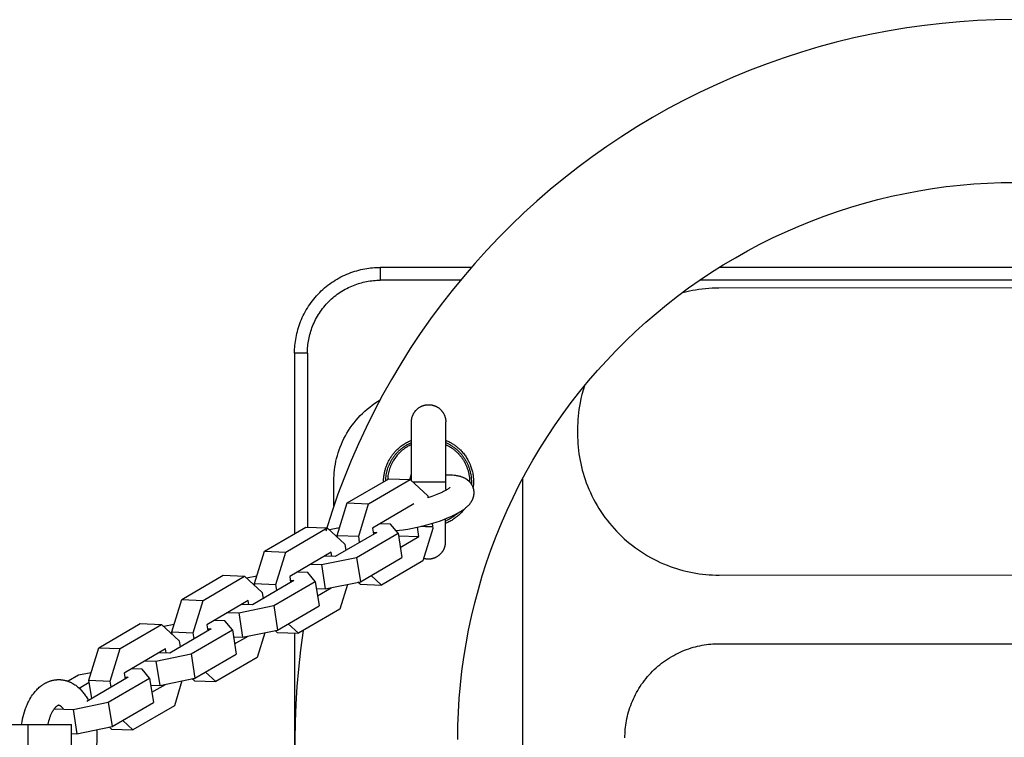
# Model space of a CAD drawing. Units: millimetres. Extents: x -778 to 2180, y -1673 to 1672.
# Drawn here: x 1118 to 1348, y 0 to 168 of the extents above; entities that cross this region are included whole.
import ezdxf

# ---------------------------------------------------------------- set-up
doc = ezdxf.new("R2010")
doc.units = ezdxf.units.MM
doc.layers.add('ORG1358AY 2D', color=7, linetype='Continuous', true_color=0x000000)

msp = doc.modelspace()

# ---------------------------------------------------------------- linework, layer by layer
at = {"layer": 'ORG1358AY 2D', "color": 18, "lineweight": -3, "true_color": 0x000000}
for points in [[(1350.01, 167.84), (1345.91, 167.77), (1341.8, 167.61), (1337.71, 167.35), (1333.55, 166.97), (1329.41, 166.5), (1325.28, 165.93), (1321.17, 165.25), (1317.03, 164.46), (1312.92, 163.57), (1308.83, 162.57), (1304.76, 161.48), (1300.7, 160.27), (1296.68, 158.96), (1292.69, 157.56), (1288.73, 156.05), (1284.82, 154.44), (1280.94, 152.74), (1277.11, 150.94), (1273.33, 149.04), (1269.61, 147.06), (1265.95, 144.98), (1262.34, 142.82), (1258.78, 140.56), (1255.32, 138.24), (1251.91, 135.83), (1248.57, 133.35), (1245.29, 130.77), (1242.12, 128.16), (1239.01, 125.47), (1235.97, 122.71), (1233, 119.87), (1230.11, 116.96), (1227.28, 113.99), (1224.52, 110.94), (1221.85, 107.82), (1219.21, 104.6), (1216.65, 101.31), (1214.17, 97.95), (1211.78, 94.54), (1209.45, 91.03), (1207.2, 87.47), (1205.05, 83.85), (1202.99, 80.18), (1201.01, 76.43), (1199.13, 72.64), (1197.35, 68.81), (1195.66, 64.93), (1194.06, 61.01), (1192.57, 57.04), (1191.18, 53.05), (1189.71, 48.44)], [(1220.52, -0.2), (1220.56, 2.98), (1220.68, 6.17), (1220.87, 9.34), (1221.14, 12.52), (1221.5, 15.73), (1221.94, 18.93), (1222.45, 22.12), (1223.05, 25.3), (1223.73, 28.49), (1224.49, 31.67), (1225.33, 34.82), (1226.25, 37.95), (1227.25, 41.08), (1228.33, 44.18), (1229.49, 47.25), (1230.72, 50.29), (1232.03, 53.29), (1233.42, 56.27), (1234.88, 59.2), (1236.42, 62.1), (1238.02, 64.95), (1239.69, 67.75), (1241.43, 70.52), (1243.24, 73.23), (1245.1, 75.88), (1247.02, 78.48), (1249.01, 81.02), (1251.06, 83.52), (1253.14, 85.93), (1255.28, 88.29), (1257.47, 90.6), (1259.72, 92.85), (1262.03, 95.05), (1264.39, 97.19), (1266.8, 99.27), (1269.26, 101.29), (1271.81, 103.28), (1274.4, 105.2), (1277.05, 107.06), (1279.73, 108.86), (1282.49, 110.6), (1285.3, 112.27), (1288.14, 113.88), (1291.02, 115.41), (1293.96, 116.87), (1296.93, 118.26), (1299.94, 119.58), (1302.98, 120.82), (1306.05, 121.98), (1309.14, 123.07), (1312.27, 124.07), (1315.41, 125), (1318.57, 125.84), (1321.74, 126.6), (1324.93, 127.29), (1328.14, 127.89), (1331.33, 128.41), (1334.53, 128.85), (1337.75, 129.2), (1340.97, 129.48), (1344.14, 129.68), (1347.33, 129.8), (1350.51, 129.84)], [(1182.44, 90), (1182.45, 90.44), (1182.46, 90.89), (1182.49, 91.34), (1182.52, 91.8), (1182.57, 92.25), (1182.63, 92.71), (1182.7, 93.18), (1182.78, 93.64), (1182.87, 94.1), (1182.97, 94.57), (1183.09, 95.04), (1183.21, 95.5), (1183.35, 95.97), (1183.51, 96.43), (1183.67, 96.9), (1183.85, 97.36), (1184.03, 97.82), (1184.24, 98.28), (1184.45, 98.73), (1184.68, 99.19), (1184.91, 99.63), (1185.16, 100.07), (1185.43, 100.51), (1185.7, 100.94), (1185.99, 101.37), (1186.29, 101.79), (1186.59, 102.2), (1186.91, 102.61), (1187.25, 103), (1187.59, 103.39), (1187.94, 103.77), (1188.3, 104.14), (1188.67, 104.5), (1189.05, 104.85), (1189.44, 105.2), (1189.84, 105.53), (1190.24, 105.85), (1190.65, 106.16), (1191.07, 106.45), (1191.5, 106.74), (1191.93, 107.01), (1192.37, 107.28), (1192.81, 107.53), (1193.26, 107.77), (1193.71, 107.99), (1194.16, 108.2), (1194.62, 108.41), (1195.08, 108.6), (1195.54, 108.77), (1196.01, 108.94), (1196.47, 109.09), (1196.94, 109.23), (1197.41, 109.35), (1197.87, 109.47), (1198.34, 109.57), (1198.8, 109.67), (1199.27, 109.75), (1199.73, 109.81), (1200.19, 109.87), (1200.64, 109.92), (1201.1, 109.95), (1201.55, 109.98), (1202, 109.99), (1202.44, 110)], [(1223.7, 110), (1202.44, 110)], [(1202.44, 110), (1202.44, 110), (1202.44, 110), (1202.44, 110), (1202.44, 110), (1202.44, 109.99), (1202.44, 109.95), (1202.44, 109.79), (1202.44, 109.12), (1202.44, 107)], [(1518.52, 110), (1281.52, 110)], [(1185.44, 90), (1185.45, 90.4), (1185.46, 90.8), (1185.48, 91.2), (1185.52, 91.6), (1185.56, 92), (1185.61, 92.39), (1185.67, 92.79), (1185.74, 93.18), (1185.82, 93.58), (1185.91, 93.97), (1186.01, 94.36), (1186.12, 94.74), (1186.23, 95.13), (1186.36, 95.51), (1186.49, 95.88), (1186.63, 96.26), (1186.8, 96.66), (1186.98, 97.06), (1187.16, 97.45), (1187.36, 97.84), (1187.56, 98.22), (1187.78, 98.59), (1188, 98.97), (1188.23, 99.33), (1188.48, 99.69), (1188.73, 100.05), (1188.99, 100.39), (1189.26, 100.73), (1189.54, 101.07), (1189.82, 101.39), (1190.12, 101.71), (1190.42, 102.02), (1190.73, 102.32), (1191.05, 102.62), (1191.38, 102.9), (1191.71, 103.18), (1192.05, 103.45), (1192.4, 103.71), (1192.75, 103.96), (1193.11, 104.21), (1193.47, 104.44), (1193.85, 104.67), (1194.22, 104.88), (1194.61, 105.09), (1194.99, 105.28), (1195.39, 105.47), (1195.78, 105.64), (1196.18, 105.81), (1196.56, 105.95), (1196.94, 106.08), (1197.32, 106.21), (1197.7, 106.32), (1198.09, 106.43), (1198.47, 106.53), (1198.86, 106.62), (1199.26, 106.7), (1199.65, 106.77), (1200.05, 106.83), (1200.44, 106.88), (1200.84, 106.92), (1201.24, 106.96), (1201.64, 106.98), (1202.04, 106.99), (1202.44, 107)], [(1221.16, 107), (1202.44, 107)], [(1523.09, 107), (1276.95, 107)], [(1281.45, 105.17), (1280.67, 105.16), (1279.89, 105.14), (1279.11, 105.09), (1278.34, 105.02), (1277.56, 104.94), (1276.79, 104.84), (1276.02, 104.72), (1275.26, 104.58), (1274.63, 104.46), (1274.01, 104.32), (1273.39, 104.17), (1272.77, 104.01)], [(1394.87, 105.25), (1281.45, 105.17)], [(1185.44, 90), (1183.32, 90), (1182.65, 90), (1182.49, 90), (1182.45, 90), (1182.44, 90), (1182.44, 90), (1182.44, 90), (1182.44, 90), (1182.44, 90)], [(1182.44, 90), (1182.44, 47.83)], [(1185.44, 90), (1185.44, 49.36)], [(1250.08, 82.34), (1249.78, 81.36), (1249.51, 80.36), (1249.26, 79.36), (1249.06, 78.35), (1248.92, 77.58), (1248.8, 76.81), (1248.7, 76.04), (1248.62, 75.26), (1248.55, 74.49), (1248.51, 73.71), (1248.48, 72.93), (1248.47, 72.15)], [(1191.62, 60.14), (1191.63, 60.78), (1191.66, 61.42), (1191.71, 62.07), (1191.78, 62.73), (1191.86, 63.39), (1191.97, 64.05), (1192.1, 64.72), (1192.26, 65.38), (1192.43, 66.05), (1192.63, 66.72), (1192.85, 67.39), (1193.09, 68.05), (1193.36, 68.71), (1193.65, 69.37), (1193.96, 70.02), (1194.3, 70.66), (1194.66, 71.29), (1195.04, 71.92), (1195.44, 72.53), (1195.87, 73.13), (1196.31, 73.72), (1196.78, 74.3), (1197.27, 74.85), (1197.77, 75.4), (1198.3, 75.92), (1198.84, 76.43), (1199.39, 76.92), (1199.97, 77.39), (1200.55, 77.84), (1201.15, 78.27), (1201.76, 78.67), (1202.39, 79.06)], [(1209.71, 73.95), (1209.72, 74.03), (1209.72, 74.12), (1209.72, 74.21), (1209.73, 74.31), (1209.74, 74.4), (1209.75, 74.49), (1209.77, 74.58), (1209.78, 74.67), (1209.8, 74.77), (1209.82, 74.86), (1209.84, 74.95), (1209.87, 75.05), (1209.9, 75.14), (1209.93, 75.23), (1209.96, 75.33), (1210, 75.42), (1210.03, 75.51), (1210.08, 75.6), (1210.12, 75.69), (1210.16, 75.78), (1210.21, 75.87), (1210.26, 75.96), (1210.31, 76.05), (1210.37, 76.13), (1210.43, 76.22), (1210.49, 76.3), (1210.55, 76.39), (1210.61, 76.47), (1210.68, 76.55), (1210.75, 76.62), (1210.82, 76.7), (1210.89, 76.77), (1210.96, 76.85), (1211.04, 76.92), (1211.12, 76.98), (1211.2, 77.05), (1211.28, 77.11), (1211.36, 77.18), (1211.44, 77.23), (1211.53, 77.29), (1211.62, 77.35), (1211.7, 77.4), (1211.79, 77.45), (1211.88, 77.5), (1211.97, 77.54), (1212.06, 77.58), (1212.15, 77.62), (1212.25, 77.66), (1212.34, 77.7), (1212.43, 77.73), (1212.52, 77.76), (1212.62, 77.79), (1212.71, 77.81), (1212.8, 77.84), (1212.9, 77.86), (1212.99, 77.88), (1213.08, 77.89), (1213.18, 77.91), (1213.27, 77.92), (1213.36, 77.93), (1213.45, 77.93), (1213.54, 77.94), (1213.63, 77.94), (1213.72, 77.94), (1213.81, 77.94), (1213.9, 77.94), (1213.99, 77.93), (1214.08, 77.93), (1214.17, 77.92), (1214.26, 77.9), (1214.35, 77.89), (1214.45, 77.87), (1214.54, 77.86), (1214.63, 77.84), (1214.73, 77.81), (1214.82, 77.79), (1214.91, 77.76), (1215.01, 77.73), (1215.1, 77.7), (1215.19, 77.66), (1215.28, 77.62), (1215.37, 77.58), (1215.47, 77.54), (1215.56, 77.49), (1215.64, 77.45), (1215.73, 77.4), (1215.82, 77.34), (1215.91, 77.29), (1215.99, 77.23), (1216.08, 77.17), (1216.16, 77.11), (1216.24, 77.04), (1216.32, 76.98), (1216.4, 76.91), (1216.47, 76.84), (1216.55, 76.77), (1216.62, 76.69), (1216.69, 76.62), (1216.76, 76.54), (1216.82, 76.46), (1216.89, 76.38), (1216.95, 76.3), (1217.01, 76.21), (1217.06, 76.13), (1217.12, 76.04), (1217.17, 75.95), (1217.22, 75.87), (1217.27, 75.78), (1217.31, 75.69), (1217.36, 75.59), (1217.4, 75.5), (1217.44, 75.41), (1217.47, 75.32), (1217.5, 75.23), (1217.53, 75.13), (1217.56, 75.04), (1217.59, 74.95), (1217.61, 74.85), (1217.63, 74.76), (1217.65, 74.67), (1217.66, 74.57), (1217.68, 74.48), (1217.69, 74.39), (1217.7, 74.3), (1217.71, 74.21), (1217.71, 74.12), (1217.71, 74.03), (1217.71, 73.94)], [(1209.7, 60.16), (1209.71, 73.95), (1209.71, 73.95)], [(1217.7, 59.94), (1217.71, 73.94), (1217.71, 73.94)], [(1248.47, 72.15), (1248.47, 71.64)], [(1248.47, 71.64), (1248.47, 71.13)], [(1203.2, 59.95), (1203.2, 60.17), (1203.21, 60.39), (1203.22, 60.61), (1203.24, 60.83), (1203.26, 61.05), (1203.29, 61.27), (1203.32, 61.49), (1203.35, 61.71), (1203.39, 61.91), (1203.43, 62.11), (1203.47, 62.31), (1203.52, 62.5), (1203.57, 62.7), (1203.62, 62.89), (1203.68, 63.09), (1203.75, 63.28), (1203.81, 63.47), (1203.88, 63.66), (1203.96, 63.85), (1204.03, 64.04), (1204.12, 64.23), (1204.2, 64.41), (1204.29, 64.6), (1204.38, 64.78), (1204.48, 64.96), (1204.58, 65.14), (1204.68, 65.31), (1204.78, 65.48), (1204.89, 65.65), (1205, 65.82), (1205.12, 65.99), (1205.24, 66.15), (1205.36, 66.31), (1205.48, 66.47), (1205.61, 66.63), (1205.73, 66.78), (1205.87, 66.93), (1206, 67.08), (1206.14, 67.22), (1206.28, 67.37), (1206.46, 67.55), (1206.66, 67.73), (1206.85, 67.9), (1207.05, 68.07), (1207.25, 68.23), (1207.46, 68.38), (1207.67, 68.54), (1207.88, 68.68), (1208.1, 68.82), (1208.32, 68.96), (1208.54, 69.08), (1208.76, 69.21), (1208.99, 69.33), (1209.22, 69.44), (1209.45, 69.54), (1209.71, 69.65)], [(1203.71, 60.24), (1203.72, 60.56), (1203.75, 60.88), (1203.78, 61.21), (1203.83, 61.53), (1203.89, 61.86), (1203.96, 62.19), (1204.04, 62.52), (1204.13, 62.85), (1204.24, 63.18), (1204.3, 63.35), (1204.36, 63.51), (1204.42, 63.67), (1204.49, 63.84), (1204.56, 64), (1204.63, 64.16), (1204.71, 64.32), (1204.79, 64.48), (1204.87, 64.64), (1204.96, 64.8), (1205.05, 64.95), (1205.14, 65.11), (1205.23, 65.26), (1205.33, 65.41), (1205.43, 65.57), (1205.54, 65.72), (1205.64, 65.86), (1205.75, 66.01), (1205.86, 66.15), (1205.98, 66.29), (1206.1, 66.44), (1206.22, 66.57), (1206.34, 66.71), (1206.46, 66.84), (1206.59, 66.97), (1206.72, 67.1), (1206.85, 67.23), (1206.99, 67.35), (1207.13, 67.48), (1207.26, 67.59), (1207.41, 67.71), (1207.55, 67.82), (1207.69, 67.94), (1207.84, 68.04), (1207.99, 68.15), (1208.14, 68.25), (1208.29, 68.35), (1208.44, 68.45), (1208.6, 68.54), (1208.75, 68.63), (1208.91, 68.72), (1209.07, 68.8), (1209.23, 68.89), (1209.39, 68.96), (1209.55, 69.04), (1209.71, 69.11)], [(1217.71, 69.65), (1217.95, 69.54), (1218.19, 69.43), (1218.43, 69.32), (1218.66, 69.2), (1218.83, 69.1), (1219, 69.01), (1219.17, 68.91), (1219.33, 68.8), (1219.49, 68.7), (1219.65, 68.59), (1219.81, 68.48), (1219.97, 68.37), (1220.12, 68.25), (1220.27, 68.13), (1220.42, 68.01), (1220.56, 67.89), (1220.71, 67.76), (1220.85, 67.63), (1220.99, 67.5), (1221.13, 67.37), (1221.31, 67.18), (1221.49, 66.99), (1221.66, 66.79), (1221.83, 66.59), (1221.99, 66.39), (1222.15, 66.18), (1222.3, 65.97), (1222.45, 65.75), (1222.59, 65.54), (1222.72, 65.32), (1222.85, 65.09), (1222.97, 64.87), (1223.09, 64.64), (1223.2, 64.41), (1223.31, 64.17), (1223.41, 63.94), (1223.51, 63.7), (1223.59, 63.46), (1223.68, 63.22), (1223.75, 62.98), (1223.82, 62.73), (1223.89, 62.48), (1223.95, 62.24), (1224, 61.99), (1224.05, 61.73), (1224.09, 61.48), (1224.12, 61.23), (1224.15, 60.97), (1224.17, 60.72), (1224.19, 60.46), (1224.2, 60.2), (1224.2, 59.94), (1224.2, 59.61), (1224.18, 59.27), (1224.15, 58.94), (1224.12, 58.6)], [(1217.71, 69.1), (1217.88, 69.03), (1218.04, 68.95), (1218.21, 68.87), (1218.37, 68.79), (1218.53, 68.7), (1218.69, 68.61), (1218.85, 68.51), (1219.01, 68.42), (1219.17, 68.31), (1219.32, 68.21), (1219.48, 68.1), (1219.63, 68), (1219.78, 67.88), (1219.93, 67.77), (1220.07, 67.65), (1220.22, 67.53), (1220.36, 67.4), (1220.5, 67.28), (1220.64, 67.15), (1220.77, 67.01), (1220.9, 66.88), (1221.03, 66.74), (1221.16, 66.6), (1221.28, 66.46), (1221.4, 66.32), (1221.52, 66.17), (1221.64, 66.02), (1221.75, 65.87), (1221.86, 65.72), (1221.97, 65.57), (1222.07, 65.41), (1222.17, 65.26), (1222.27, 65.1), (1222.36, 64.94), (1222.45, 64.78), (1222.54, 64.61), (1222.63, 64.45), (1222.71, 64.29), (1222.79, 64.12), (1222.86, 63.95), (1222.93, 63.79), (1223, 63.62), (1223.07, 63.45), (1223.13, 63.28), (1223.19, 63.11), (1223.24, 62.94), (1223.29, 62.77), (1223.34, 62.6), (1223.39, 62.43), (1223.43, 62.26), (1223.5, 61.92), (1223.57, 61.59), (1223.62, 61.25), (1223.65, 60.92), (1223.68, 60.58), (1223.7, 60.26), (1223.7, 59.93), (1223.7, 59.69), (1223.69, 59.44)], [(1248.47, 71.13), (1248.48, 70.35), (1248.51, 69.58), (1248.56, 68.8), (1248.62, 68.02), (1248.71, 67.25), (1248.81, 66.48), (1248.93, 65.71), (1249.06, 64.94), (1249.22, 64.18), (1249.39, 63.42), (1249.58, 62.67), (1249.79, 61.92), (1250.02, 61.18), (1250.26, 60.44), (1250.52, 59.71), (1250.8, 58.99), (1251.12, 58.21), (1251.46, 57.43), (1251.82, 56.67), (1252.2, 55.91), (1252.6, 55.17), (1253.02, 54.44), (1253.46, 53.72), (1253.91, 53.01), (1254.38, 52.31), (1254.87, 51.63), (1255.38, 50.96), (1255.9, 50.3), (1256.44, 49.65), (1257, 49.02), (1257.57, 48.41), (1258.15, 47.81), (1258.76, 47.22), (1259.37, 46.65), (1260, 46.09), (1260.65, 45.56), (1261.31, 45.03), (1261.98, 44.53), (1262.66, 44.04), (1263.36, 43.57), (1264.07, 43.12), (1264.79, 42.68), (1265.53, 42.26), (1266.27, 41.87), (1267.02, 41.49), (1267.79, 41.13), (1268.56, 40.79), (1269.35, 40.47), (1270.07, 40.19), (1270.8, 39.93), (1271.54, 39.69), (1272.28, 39.46), (1273.03, 39.26), (1273.78, 39.07), (1274.54, 38.89), (1275.3, 38.74), (1276.07, 38.6), (1276.84, 38.48), (1277.61, 38.38), (1278.38, 38.3), (1279.16, 38.24), (1279.94, 38.19), (1280.71, 38.16), (1281.5, 38.16)], [(1209.71, 68.65), (1209.43, 68.51), (1209.16, 68.37), (1208.88, 68.22), (1208.61, 68.05), (1208.35, 67.88), (1208.08, 67.7), (1207.83, 67.5), (1207.57, 67.3), (1207.33, 67.09), (1207.09, 66.86), (1206.85, 66.63), (1206.63, 66.39), (1206.41, 66.15), (1206.2, 65.89), (1206, 65.63), (1205.8, 65.36), (1205.62, 65.08), (1205.45, 64.8), (1205.28, 64.51), (1205.13, 64.21), (1204.99, 63.92), (1204.86, 63.61), (1204.74, 63.31), (1204.63, 63), (1204.53, 62.69), (1204.44, 62.38), (1204.36, 62.06), (1204.3, 61.75), (1204.24, 61.44), (1204.2, 61.12), (1204.17, 60.81), (1204.14, 60.5)], [(1217.71, 68.64), (1218, 68.5), (1218.29, 68.34), (1218.58, 68.18), (1218.86, 68.01), (1219, 67.91), (1219.14, 67.82), (1219.28, 67.72), (1219.42, 67.62), (1219.55, 67.52), (1219.69, 67.41), (1219.82, 67.31), (1219.95, 67.2), (1220.08, 67.08), (1220.21, 66.97), (1220.33, 66.85), (1220.46, 66.73), (1220.58, 66.6), (1220.7, 66.48), (1220.82, 66.35), (1220.93, 66.22), (1221.04, 66.09), (1221.16, 65.95), (1221.26, 65.81), (1221.37, 65.68), (1221.47, 65.53), (1221.57, 65.39), (1221.67, 65.25), (1221.77, 65.1), (1221.86, 64.95), (1221.95, 64.8), (1222.04, 64.65), (1222.12, 64.5), (1222.21, 64.34), (1222.28, 64.19), (1222.36, 64.03), (1222.43, 63.87), (1222.5, 63.71), (1222.57, 63.55), (1222.63, 63.39), (1222.69, 63.23), (1222.75, 63.07), (1222.81, 62.9), (1222.86, 62.74), (1222.91, 62.57), (1222.95, 62.41), (1223, 62.24), (1223.03, 62.08), (1223.07, 61.91), (1223.1, 61.75), (1223.13, 61.58), (1223.16, 61.42), (1223.19, 61.25), (1223.23, 60.92), (1223.25, 60.59), (1223.27, 60.27), (1223.28, 59.94)], [(1191.61, 54.32), (1191.62, 60.14)], [(1194.74, 55.01), (1204.4, 60.65)], [(1199.72, 54.82), (1209.39, 60.46)], [(1204.4, 60.65), (1209.39, 60.46)], [(1206.07, 48.54), (1206.91, 48.63), (1207.78, 48.73), (1208.84, 48.89), (1209.92, 49.09), (1211.04, 49.32), (1212.17, 49.58), (1213.29, 49.87), (1214.39, 50.18), (1215.45, 50.51), (1216.48, 50.86), (1217.43, 51.21), (1218.34, 51.58), (1219.16, 51.94), (1219.54, 52.12), (1219.92, 52.31), (1220.29, 52.5), (1220.64, 52.69), (1220.98, 52.89), (1221.31, 53.09), (1221.65, 53.31), (1221.82, 53.43), (1221.98, 53.54), (1222.14, 53.66), (1222.29, 53.78), (1222.44, 53.9), (1222.59, 54.03), (1222.74, 54.16), (1222.88, 54.3), (1223.02, 54.44), (1223.16, 54.59), (1223.23, 54.67), (1223.3, 54.75), (1223.36, 54.83), (1223.43, 54.91), (1223.49, 55), (1223.55, 55.08), (1223.61, 55.17), (1223.67, 55.26), (1223.74, 55.38), (1223.78, 55.45), (1223.82, 55.52), (1223.86, 55.59), (1223.9, 55.66), (1223.94, 55.73), (1223.97, 55.81), (1224, 55.88), (1224.04, 55.96), (1224.07, 56.04), (1224.1, 56.12), (1224.12, 56.2), (1224.15, 56.28), (1224.17, 56.36), (1224.2, 56.45), (1224.22, 56.53), (1224.24, 56.62), (1224.25, 56.69), (1224.27, 56.77), (1224.28, 56.85), (1224.29, 56.92), (1224.3, 57), (1224.31, 57.08), (1224.31, 57.16), (1224.32, 57.24), (1224.32, 57.32), (1224.32, 57.4), (1224.32, 57.47), (1224.32, 57.55), (1224.31, 57.64), (1224.31, 57.72), (1224.3, 57.8), (1224.29, 57.88), (1224.27, 57.98), (1224.26, 58.08), (1224.24, 58.18), (1224.21, 58.28), (1224.19, 58.35), (1224.17, 58.42), (1224.15, 58.49), (1224.13, 58.56), (1224.11, 58.63), (1224.08, 58.7), (1224.05, 58.76), (1224.02, 58.83), (1224, 58.9), (1223.96, 58.96), (1223.93, 59.03), (1223.9, 59.09), (1223.86, 59.16), (1223.83, 59.22), (1223.79, 59.28), (1223.75, 59.34), (1223.71, 59.41), (1223.66, 59.48), (1223.61, 59.54), (1223.57, 59.61), (1223.52, 59.67), (1223.46, 59.74), (1223.41, 59.8), (1223.36, 59.86), (1223.31, 59.91), (1223.25, 59.97), (1223.2, 60.03), (1223.14, 60.08), (1223.08, 60.13), (1223.02, 60.18), (1222.96, 60.23), (1222.9, 60.28), (1222.83, 60.34), (1222.76, 60.39), (1222.68, 60.45), (1222.61, 60.5), (1222.53, 60.55), (1222.46, 60.59), (1222.38, 60.64), (1222.3, 60.68), (1222.17, 60.76), (1222.03, 60.82), (1221.9, 60.89), (1221.76, 60.94), (1221.62, 61), (1221.48, 61.05), (1221.34, 61.1), (1221.2, 61.14), (1221.02, 61.19), (1220.83, 61.24), (1220.63, 61.28), (1220.44, 61.32), (1220.25, 61.36), (1220.05, 61.39), (1219.85, 61.41), (1219.65, 61.44), (1219.27, 61.47), (1218.89, 61.49), (1218.5, 61.51), (1218.09, 61.51), (1217.7, 61.51)], [(1209.7, 61.78), (1209.67, 61.7), (1209.63, 61.62), (1209.6, 61.53), (1209.57, 61.45), (1209.54, 61.37), (1209.51, 61.29), (1209.49, 61.2), (1209.46, 61.12), (1209.44, 61.04), (1209.42, 60.95), (1209.4, 60.87), (1209.38, 60.79), (1209.37, 60.7), (1209.35, 60.62), (1209.34, 60.54), (1209.33, 60.46)], [(1209.39, 60.46), (1213.5, 56.64)], [(1209.72, 60.3), (1209.59, 60.27)], [(1209.94, 59.95), (1217.7, 59.94), (1217.7, 59.94)], [(1217.81, 61.51), (1217.76, 61.64), (1217.7, 61.77)], [(1217.7, 58.11), (1217.7, 59.94)], [(1235.62, 60.61), (1235.62, 60.14)], [(1235.62, 60.14), (1235.62, -59.84)], [(1218.69, 58.6), (1218.69, 58.6), (1218.69, 58.6), (1218.69, 58.6), (1218.69, 58.6), (1218.69, 58.6), (1218.69, 58.6), (1218.68, 58.58), (1218.66, 58.56), (1218.63, 58.54), (1218.6, 58.51), (1218.55, 58.47), (1218.5, 58.43), (1218.43, 58.38), (1218.29, 58.28), (1218.11, 58.16), (1217.92, 58.05), (1217.7, 57.92), (1217.47, 57.79), (1217.21, 57.66), (1216.94, 57.53), (1216.64, 57.39), (1216.01, 57.11), (1215.27, 56.81), (1214.47, 56.51), (1213.57, 56.21)], [(1213.5, 56.64), (1213.57, 56.21)], [(1192.41, 47.43), (1194.74, 55.01)], [(1194.74, 55.01), (1199.72, 54.82)], [(1197.4, 47.24), (1199.72, 54.82)], [(1210.28, 54.76), (1200.62, 49.12)], [(1222.08, 53.62), (1221.97, 53.47), (1221.86, 53.33), (1221.62, 53.05), (1221.38, 52.78), (1221.13, 52.52), (1220.94, 52.34), (1220.75, 52.16), (1220.56, 51.99), (1220.36, 51.82), (1220.16, 51.66), (1219.95, 51.51), (1219.74, 51.36), (1219.53, 51.21), (1219.32, 51.07), (1219.1, 50.94), (1218.88, 50.81), (1218.65, 50.68), (1218.43, 50.57), (1218.2, 50.45), (1217.97, 50.35), (1217.69, 50.23)], [(1220.51, 52.62), (1220.35, 52.48), (1220.19, 52.34), (1220.03, 52.2), (1219.86, 52.06), (1219.69, 51.93), (1219.52, 51.81), (1219.35, 51.69), (1219.17, 51.57), (1218.99, 51.46), (1218.81, 51.35), (1218.63, 51.24), (1218.44, 51.14), (1218.26, 51.04), (1218.07, 50.95), (1217.88, 50.86), (1217.69, 50.77)], [(1218.44, 51.62), (1218.26, 51.52), (1218.07, 51.42), (1217.88, 51.33), (1217.69, 51.24)], [(1217.69, 45.94), (1217.69, 45.94), (1217.69, 51.32)], [(1175.42, 43.73), (1185.08, 49.37)], [(1180.4, 43.54), (1190.06, 49.18)], [(1185.08, 49.37), (1190.06, 49.18)], [(1190.06, 49.18), (1194.18, 45.36)], [(1192.96, 49.2), (1190.57, 48.71)], [(1200.62, 49.12), (1200.84, 47.69)], [(1204.82, 50.01), (1202.31, 50.11)], [(1206.59, 47.94), (1204.82, 50.01)], [(1206.35, 48.22), (1206.3, 48.56)], [(1211.47, 47.17), (1211.13, 49.34)], [(1214.62, 49.48), (1214.39, 49.46), (1214.16, 49.45), (1213.93, 49.44), (1213.7, 49.44), (1213.5, 49.44), (1213.3, 49.45), (1213.1, 49.46), (1212.91, 49.47), (1212.71, 49.49), (1212.51, 49.51), (1212.31, 49.53), (1212.11, 49.56)], [(1214.69, 49.05), (1212.36, 41.47)], [(1214.51, 50.21), (1214.69, 49.05)], [(1201.6, 48.13), (1191.94, 42.5)], [(1192.49, 46.92), (1192.41, 47.43)], [(1192.41, 47.43), (1197.4, 47.24)], [(1192.47, 46.94), (1192.49, 46.95)], [(1196.92, 42.3), (1206.59, 47.94)], [(1197.62, 45.81), (1197.4, 47.24)], [(1200.77, 48.17), (1201.6, 48.13)], [(1206.59, 47.94), (1207.48, 42.24)], [(1206.68, 47.36), (1211.47, 47.17)], [(1207.11, 44.62), (1211.47, 47.17)], [(1173.09, 36.16), (1175.42, 43.73)], [(1175.42, 43.73), (1180.4, 43.54)], [(1194.18, 45.36), (1194.4, 43.93)], [(1212.55, 42.11), (1212.63, 42.09), (1212.7, 42.07), (1212.77, 42.05), (1212.84, 42.03), (1212.91, 42.02), (1212.98, 42), (1213.06, 41.99), (1213.13, 41.98), (1213.2, 41.97), (1213.27, 41.96), (1213.34, 41.96), (1213.41, 41.95), (1213.55, 41.94), (1213.68, 41.94), (1213.77, 41.94), (1213.86, 41.95), (1213.95, 41.95), (1214.04, 41.96), (1214.13, 41.97), (1214.23, 41.98), (1214.32, 41.99), (1214.41, 42.01), (1214.5, 42.03), (1214.6, 42.05), (1214.69, 42.07), (1214.78, 42.1), (1214.88, 42.12), (1214.97, 42.15), (1215.06, 42.19), (1215.16, 42.22), (1215.25, 42.26), (1215.34, 42.3), (1215.43, 42.34), (1215.52, 42.39), (1215.61, 42.43), (1215.7, 42.48), (1215.79, 42.54), (1215.87, 42.59), (1215.96, 42.65), (1216.04, 42.71), (1216.13, 42.77), (1216.21, 42.83), (1216.29, 42.9), (1216.36, 42.97), (1216.44, 43.04), (1216.51, 43.11), (1216.59, 43.18), (1216.66, 43.26), (1216.72, 43.34), (1216.79, 43.42), (1216.85, 43.5), (1216.92, 43.58), (1216.98, 43.66), (1217.03, 43.75), (1217.09, 43.84), (1217.14, 43.92), (1217.19, 44.01), (1217.24, 44.1), (1217.28, 44.19), (1217.33, 44.28), (1217.37, 44.37), (1217.41, 44.47), (1217.44, 44.56), (1217.47, 44.65), (1217.5, 44.74), (1217.53, 44.84), (1217.56, 44.93), (1217.58, 45.02), (1217.6, 45.12), (1217.62, 45.21), (1217.64, 45.3), (1217.65, 45.4), (1217.66, 45.49), (1217.67, 45.58), (1217.68, 45.67), (1217.68, 45.76), (1217.69, 45.85), (1217.69, 45.94)], [(1178.08, 35.96), (1180.4, 43.54)], [(1190.96, 43.48), (1181.3, 37.84)], [(1188.72, 40.62), (1196.92, 42.3)], [(1191.94, 42.5), (1189.43, 42.59)], [(1191.11, 42.53), (1190.96, 43.48)], [(1196.92, 42.3), (1197.82, 36.61)], [(1197.82, 36.61), (1207.48, 42.24)], [(1212.36, 41.47), (1202.7, 35.83)], [(1186.21, 40.71), (1188.72, 40.62)], [(1188.72, 40.62), (1189.61, 34.92)], [(1156.1, 32.46), (1165.76, 38.1)], [(1161.08, 32.26), (1170.74, 37.9)], [(1165.76, 38.1), (1170.74, 37.9)], [(1170.74, 37.9), (1174.85, 34.08)], [(1173.64, 37.92), (1171.24, 37.43)], [(1182.28, 36.86), (1172.62, 31.22)], [(1181.3, 37.84), (1181.52, 36.41)], [(1181.44, 36.89), (1182.28, 36.86)], [(1185.5, 38.74), (1182.99, 38.83)], [(1187.26, 36.66), (1185.5, 38.74)], [(1202.7, 35.83), (1200.3, 38.06)], [(1281.5, 38.16), (1394.92, 38.23)], [(1173.17, 35.65), (1173.09, 36.16)], [(1173.09, 36.16), (1178.08, 35.96)], [(1173.15, 35.67), (1173.17, 35.68)], [(1177.6, 31.02), (1187.26, 36.66)], [(1178.3, 34.53), (1178.08, 35.96)], [(1187.26, 36.66), (1188.16, 30.97)], [(1187.52, 35), (1189.61, 34.92)], [(1187.78, 33.34), (1190.96, 35.2)], [(1189.61, 34.92), (1197.82, 36.61)], [(1194.82, 35.99), (1193.04, 30.2)], [(1197.71, 36.03), (1197.22, 36.48)], [(1197.71, 36.03), (1202.7, 35.83)], [(1153.77, 24.88), (1156.1, 32.46)], [(1156.1, 32.46), (1161.08, 32.26)], [(1158.75, 24.68), (1161.08, 32.26)], [(1171.63, 32.21), (1161.97, 26.57)], [(1171.78, 31.25), (1171.63, 32.21)], [(1174.85, 34.08), (1175.08, 32.65)], [(1169.4, 29.34), (1177.6, 31.02)], [(1172.62, 31.22), (1170.11, 31.32)], [(1177.6, 31.02), (1178.49, 25.33)], [(1178.49, 25.33), (1188.16, 30.97)], [(1193.04, 30.2), (1183.38, 24.56)], [(1166.89, 29.44), (1169.4, 29.34)], [(1169.4, 29.34), (1170.29, 23.64)], [(1136.77, 21.18), (1146.44, 26.82)], [(1141.76, 20.98), (1151.42, 26.62)], [(1146.44, 26.82), (1151.42, 26.62)], [(1151.42, 26.62), (1155.53, 22.81)], [(1154.31, 26.65), (1151.92, 26.16)], [(1162.96, 25.58), (1153.3, 19.94)], [(1158.28, 19.74), (1167.94, 25.38)], [(1161.97, 26.57), (1162.2, 25.13)], [(1162.12, 25.61), (1162.96, 25.58)], [(1166.18, 27.46), (1163.67, 27.56)], [(1167.94, 25.38), (1166.18, 27.46)], [(1167.94, 25.38), (1168.83, 19.69)], [(1170.29, 23.64), (1178.49, 25.33)], [(1183.38, 24.56), (1180.98, 26.78)], [(1153.85, 24.37), (1153.77, 24.88)], [(1153.77, 24.88), (1158.75, 24.68)], [(1153.83, 24.39), (1153.85, 24.4)], [(1158.98, 23.26), (1158.75, 24.68)], [(1168.2, 23.73), (1170.29, 23.64)], [(1168.46, 22.07), (1171.64, 23.92)], [(1175.5, 24.71), (1173.72, 18.92)], [(1178.39, 24.75), (1177.9, 25.21)], [(1178.39, 24.75), (1183.38, 24.56)], [(1182.44, 24.59), (1182.44, -24.04)], [(1184.45, 25.18), (1183.83, 20.7), (1183.32, 16.2), (1182.97, 12.11), (1182.72, 8.01), (1182.57, 3.91), (1182.52, -0.2), (1182.57, -4.31), (1182.72, -8.41), (1182.97, -12.51), (1183.32, -16.6), (1183.76, -20.58), (1184.29, -24.54)], [(1134.45, 13.6), (1136.77, 21.18)], [(1136.77, 21.18), (1141.76, 20.98)], [(1139.43, 13.4), (1141.76, 20.98)], [(1152.31, 20.93), (1142.65, 15.29)], [(1152.46, 19.97), (1152.31, 20.93)], [(1155.53, 22.81), (1155.76, 21.38)], [(1259.53, 0.15), (1259.53, 0.64), (1259.55, 1.13), (1259.58, 1.63), (1259.62, 2.13), (1259.67, 2.63), (1259.73, 3.13), (1259.81, 3.64), (1259.9, 4.15), (1260, 4.66), (1260.11, 5.18), (1260.24, 5.69), (1260.38, 6.2), (1260.53, 6.71), (1260.7, 7.23), (1260.88, 7.74), (1261.07, 8.25), (1261.28, 8.75), (1261.5, 9.25), (1261.74, 9.75), (1261.99, 10.25), (1262.25, 10.74), (1262.52, 11.23), (1262.81, 11.71), (1263.11, 12.18), (1263.43, 12.65), (1263.76, 13.11), (1264.09, 13.57), (1264.45, 14.01), (1264.81, 14.45), (1265.19, 14.88), (1265.57, 15.29), (1265.97, 15.7), (1266.38, 16.1), (1266.8, 16.48), (1267.22, 16.86), (1267.66, 17.22), (1268.1, 17.58), (1268.56, 17.92), (1269.02, 18.24), (1269.49, 18.56), (1269.96, 18.86), (1270.44, 19.15), (1270.93, 19.42), (1271.42, 19.68), (1271.92, 19.93), (1272.42, 20.17), (1272.92, 20.39), (1273.42, 20.6), (1273.93, 20.79), (1274.44, 20.97), (1274.96, 21.14), (1275.47, 21.29), (1275.98, 21.43), (1276.49, 21.56), (1277.01, 21.67), (1277.52, 21.77), (1278.03, 21.86), (1278.54, 21.94), (1279.04, 22), (1279.54, 22.05), (1280.04, 22.09), (1280.54, 22.12), (1281.03, 22.14), (1281.52, 22.14)], [(1281.52, 22.14), (1518.36, 22.14)], [(1150.07, 18.06), (1158.28, 19.74)], [(1153.3, 19.94), (1150.79, 20.04)], [(1158.28, 19.74), (1159.17, 14.05)], [(1159.17, 14.05), (1168.83, 19.69)], [(1173.72, 18.92), (1164.05, 13.28)], [(1146.86, 16.18), (1144.35, 16.28)], [(1148.62, 14.11), (1146.86, 16.18)], [(1147.57, 18.16), (1150.07, 18.06)], [(1150.07, 18.06), (1150.97, 12.37)], [(1132.01, 14.76), (1129.61, 13.36)], [(1134.99, 15.37), (1132.01, 14.76)], [(1143.64, 14.3), (1133.97, 8.66)], [(1138.96, 8.47), (1148.62, 14.11)], [(1142.65, 15.29), (1142.87, 13.86)], [(1142.8, 14.33), (1143.64, 14.3)], [(1148.62, 14.11), (1149.51, 8.41)], [(1150.97, 12.37), (1159.17, 14.05)], [(1159.07, 13.47), (1158.58, 13.93)], [(1164.05, 13.28), (1161.66, 15.5)], [(1118.75, 3.25), (1118.85, 3.91), (1118.98, 4.56), (1119.11, 5.12), (1119.25, 5.67), (1119.41, 6.22), (1119.58, 6.75), (1119.68, 7.02), (1119.78, 7.3), (1119.89, 7.56), (1120, 7.83), (1120.11, 8.09), (1120.23, 8.35), (1120.36, 8.6), (1120.49, 8.85), (1120.68, 9.2), (1120.88, 9.55), (1121.08, 9.86), (1121.29, 10.16), (1121.5, 10.46), (1121.72, 10.74), (1121.9, 10.96), (1122.08, 11.17), (1122.27, 11.38), (1122.47, 11.57), (1122.67, 11.77), (1122.87, 11.95), (1123.08, 12.13), (1123.3, 12.3), (1123.41, 12.38), (1123.52, 12.46), (1123.64, 12.54), (1123.75, 12.62), (1123.87, 12.69), (1123.99, 12.76), (1124.11, 12.83), (1124.23, 12.9), (1124.35, 12.97), (1124.47, 13.03), (1124.59, 13.09), (1124.72, 13.15), (1124.84, 13.21), (1124.97, 13.26), (1125.1, 13.31), (1125.22, 13.36), (1125.35, 13.4), (1125.48, 13.45), (1125.61, 13.49), (1125.74, 13.52), (1125.87, 13.56), (1126, 13.59), (1126.14, 13.62), (1126.27, 13.64), (1126.4, 13.67), (1126.54, 13.69), (1126.67, 13.7), (1126.8, 13.72), (1126.94, 13.73), (1127.07, 13.74), (1127.21, 13.74), (1127.42, 13.75), (1127.54, 13.75), (1127.67, 13.74), (1127.79, 13.74), (1127.91, 13.73), (1128.04, 13.72), (1128.16, 13.7), (1128.28, 13.69), (1128.4, 13.67), (1128.52, 13.65), (1128.64, 13.63), (1128.77, 13.6), (1128.89, 13.58), (1129.01, 13.55), (1129.12, 13.51), (1129.24, 13.48), (1129.36, 13.44), (1129.48, 13.4), (1129.6, 13.36), (1129.72, 13.32), (1129.83, 13.27), (1129.95, 13.23), (1130.06, 13.18), (1130.18, 13.12), (1130.29, 13.07), (1130.4, 13.01), (1130.51, 12.96), (1130.73, 12.84), (1130.95, 12.71), (1131.16, 12.57), (1131.37, 12.42), (1131.58, 12.27), (1131.78, 12.1), (1131.98, 11.94), (1132.18, 11.76), (1132.37, 11.58), (1132.55, 11.39), (1132.73, 11.2), (1132.9, 11.01), (1133.06, 10.81), (1133.22, 10.61), (1133.37, 10.41), (1133.53, 10.2), (1133.67, 9.99), (1133.82, 9.77), (1134.03, 9.42), (1134.19, 9.15), (1134.34, 8.87)], [(1132.18, 11.75), (1134.52, 13.12)], [(1135.12, 9.33), (1134.45, 13.6)], [(1134.45, 13.6), (1139.43, 13.4)], [(1139.65, 11.98), (1139.43, 13.4)], [(1148.88, 12.45), (1150.97, 12.37)], [(1149.14, 10.79), (1152.32, 12.64)], [(1156.17, 13.43), (1154.39, 7.64)], [(1159.07, 13.47), (1164.05, 13.28)], [(1128.53, 6.87), (1128.47, 6.95), (1128.41, 7.03), (1128.35, 7.1), (1128.29, 7.17), (1128.22, 7.24), (1128.16, 7.3), (1128.09, 7.36), (1128.03, 7.42), (1127.97, 7.47), (1127.92, 7.51), (1127.87, 7.55), (1127.82, 7.59), (1127.77, 7.62), (1127.73, 7.64), (1127.69, 7.66), (1127.67, 7.67), (1127.65, 7.68), (1127.64, 7.69), (1127.62, 7.7), (1127.61, 7.7), (1127.59, 7.71), (1127.58, 7.71), (1127.57, 7.72), (1127.55, 7.72), (1127.54, 7.73), (1127.52, 7.73), (1127.51, 7.74), (1127.5, 7.74), (1127.49, 7.74), (1127.48, 7.74), (1127.48, 7.74), (1127.47, 7.74), (1127.46, 7.75), (1127.46, 7.75), (1127.45, 7.75), (1127.44, 7.75), (1127.44, 7.75), (1127.43, 7.75), (1127.42, 7.75), (1127.42, 7.75), (1127.4, 7.75), (1127.4, 7.75), (1127.39, 7.75), (1127.38, 7.75), (1127.37, 7.75), (1127.37, 7.74), (1127.36, 7.74), (1127.35, 7.74), (1127.34, 7.74), (1127.33, 7.74), (1127.32, 7.73), (1127.31, 7.73), (1127.3, 7.73), (1127.27, 7.72), (1127.26, 7.71), (1127.24, 7.71), (1127.23, 7.7), (1127.21, 7.69), (1127.19, 7.68), (1127.17, 7.67), (1127.15, 7.66), (1127.13, 7.65), (1127.11, 7.64), (1127.09, 7.63), (1127.06, 7.61), (1127.04, 7.6), (1127.01, 7.58), (1126.99, 7.56), (1126.93, 7.52), (1126.87, 7.47), (1126.81, 7.42), (1126.75, 7.36), (1126.68, 7.3), (1126.61, 7.23), (1126.54, 7.15), (1126.47, 7.07), (1126.4, 6.98), (1126.3, 6.86), (1126.2, 6.72), (1126.1, 6.58), (1126.01, 6.42), (1125.9, 6.24), (1125.79, 6.05), (1125.72, 5.91), (1125.65, 5.76), (1125.58, 5.61), (1125.51, 5.45), (1125.44, 5.29), (1125.38, 5.13), (1125.31, 4.96), (1125.25, 4.79), (1125.14, 4.44), (1125.03, 4.08), (1124.94, 3.71), (1124.85, 3.32), (1124.84, 3.25)], [(1126.37, 6.95), (1130.75, 6.78)], [(1130.75, 6.78), (1138.96, 8.47)], [(1138.96, 8.47), (1139.85, 2.77)], [(1139.85, 2.77), (1149.51, 8.41)], [(1154.39, 7.64), (1144.73, 2)], [(1130.75, 6.78), (1131.64, 1.09)], [(1111.94, 3.25), (1120.28, 3.25)], [(1120.28, 3.25), (1130.37, 3.25)], [(1120.28, -2.75), (1120.28, 3.25)], [(1130.37, -2.75), (1130.37, 3.25)], [(1131.64, 1.09), (1139.85, 2.77)], [(1139.75, 2.2), (1139.26, 2.65)], [(1144.73, 2), (1142.33, 4.22)], [(1130.37, 1.14), (1131.64, 1.09)], [(1136.23, 2.03), (1136.26, 1.6), (1136.28, 1.18), (1136.29, 0.75), (1136.3, 0.33), (1136.29, -0.23), (1136.27, -0.79), (1136.23, -1.47)], [(1139.75, 2.2), (1144.73, 2)]]:
    msp.add_lwpolyline(points, dxfattribs=at)

doc.saveas('drawing.dxf')
